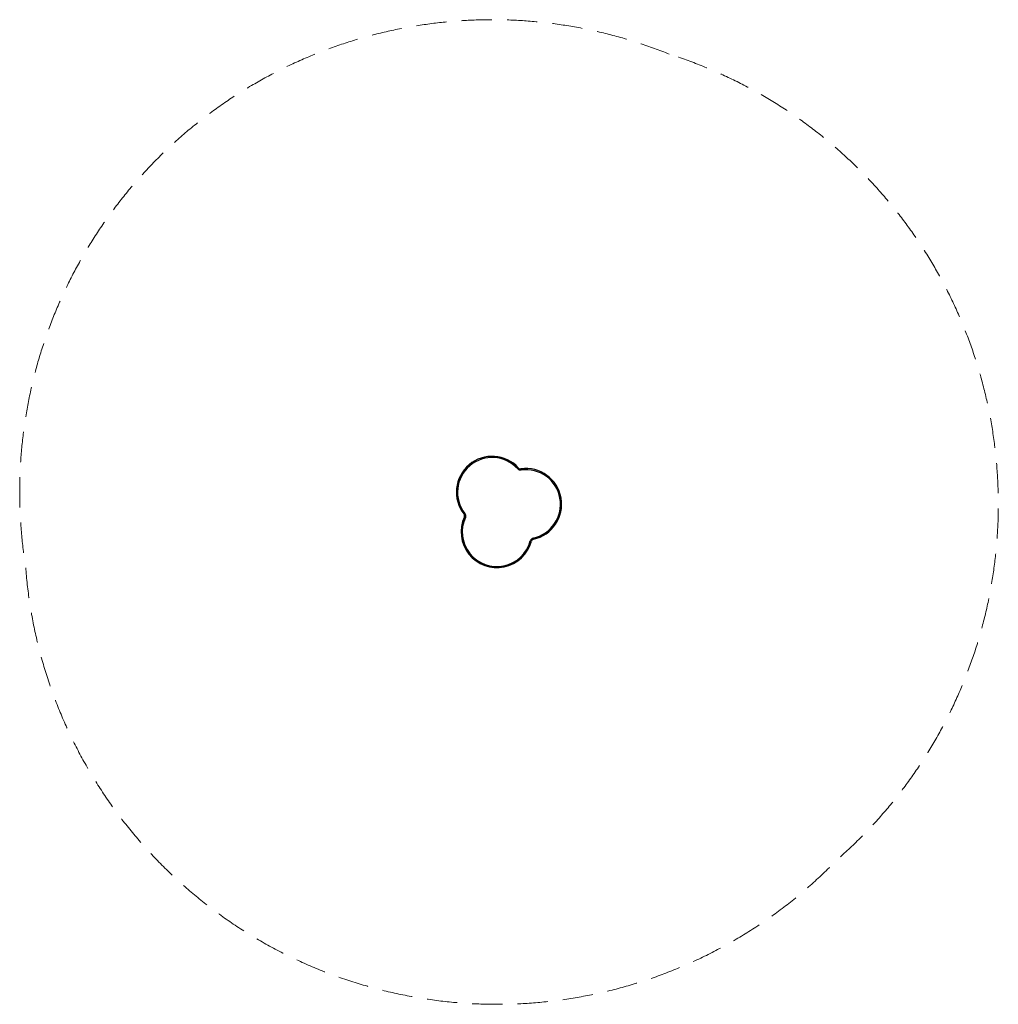
# Model space of a CAD drawing. Units: millimetres. Extents: x -2034 to 2069, y -2073 to 2055.
import ezdxf

# ---------------------------------------------------------------- set-up
doc = ezdxf.new("R2010")
doc.units = ezdxf.units.MM
doc.header["$LTSCALE"] = 20
doc.linetypes.add('HIDDEN', pattern=[9.525, 6.35, -3.175])
doc.layers.add('2d', color=230, linetype='Continuous')
doc.layers.add('ASTM-Safetyzone', color=64, linetype='HIDDEN')

msp = doc.modelspace()

# ---------------------------------------------------------------- linework, layer by layer
at = {"layer": '2d'}
for centre, radius, start, end in [((-53, 74.2), 150, 42.395, 218.112), ((-53, 74.2), 145.2, 42.395, 218.112), ((65.9, 182.8), 15.8, 222.395, 277.924), ((65.9, 182.8), 11, 222.395, 277.924), ((88.1, 23.3), 150, 282.2069, 97.924), ((88.1, 23.3), 145.2, 282.2069, 97.924), ((-33.3, -92.3), 150, 155.3371, 344.982), ((-33.3, -92.3), 145.2, 155.3371, 344.982), ((-179.6, -25.2), 11, 335.3371, 38.112), ((-179.6, -25.2), 15.8, 335.3371, 38.112), ((122.2, -134.1), 15.8, 102.2069, 164.9819), ((122.2, -134.1), 11, 102.2069, 164.9819)]:
    msp.add_arc(centre, radius, start, end, dxfattribs=at)
at = {"layer": 'ASTM-Safetyzone', "lineweight": 0, "flags": 128}
msp.add_lwpolyline([(689.4, 1910.7, 0.584125), (-2008.6, -240.8, 0.647686), (1392.1, -1467.9, 0.584125)], format="xyb", close=True, dxfattribs=at)

doc.saveas('drawing.dxf')
